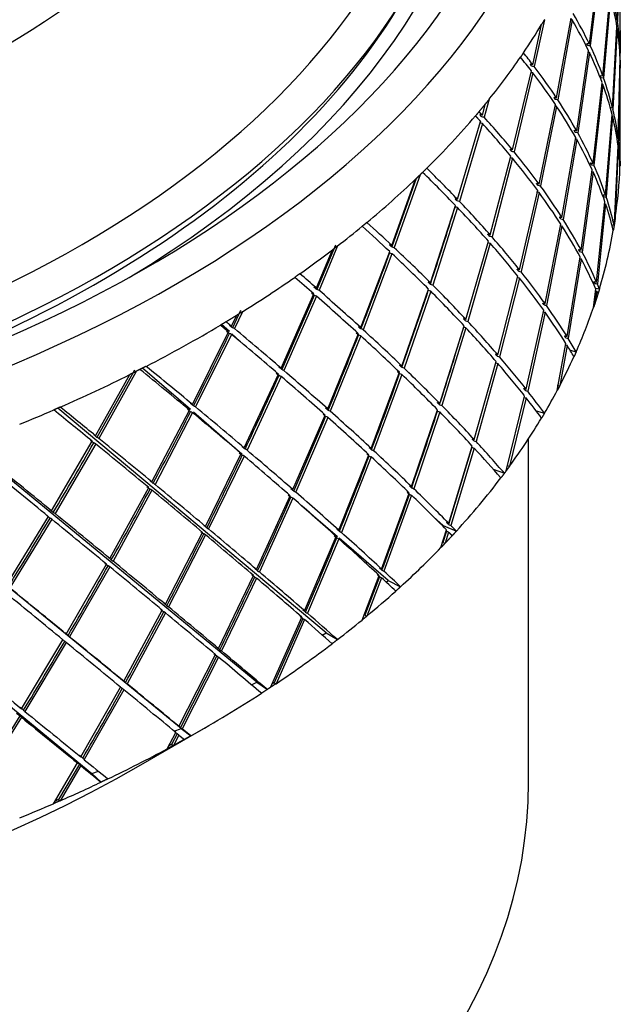
# Model space of a CAD drawing. Units: millimetres. Extents: x 0 to 594, y 0 to 421.
# Drawn here: x 448 to 459, y 253 to 273 of the extents above; entities that cross this region are included whole.
import ezdxf

# ---------------------------------------------------------------- set-up
doc = ezdxf.new("R2010")
doc.units = ezdxf.units.MM
for name, color, linetype in [('1-07-0004', 7, 'Continuous'), ('1-07-0013', 7, 'Continuous'), ('Default', 7, 'Continuous')]:
    doc.layers.add(name, color=color, linetype=linetype)

# ---------------------------------------------------------------- blocks, each defined once
blk = doc.blocks.new('SE3')
at = {"layer": '1-07-0004', "color": 7, "linetype": 'Continuous'}
for centre, major_axis, start_param, end_param in [((431.954, 277.686), (24.638, 0), 2.637986, 6.283185), ((431.954, 277.974), (24.024, 0), 2.687614, 6.283185), ((431.954, 280.799), (21.723, 0), 3.116897, 6.283185), ((431.954, 277.461), (24.515, 0), 5.11802, 5.970907)]:
    blk.add_ellipse(centre, major_axis=major_axis, ratio=0.57735, start_param=start_param, end_param=end_param, dxfattribs=at)
at = {"layer": '1-07-0013', "color": 7, "linetype": 'Continuous'}
for p, q in [((459.327, 272.521), (459.374, 274.091)), ((459.377, 274.056), (459.333, 272.486)), ((458.787, 272.058), (458.977, 273.618)), ((458.991, 273.583), (458.804, 272.022)), ((459.386, 272.484), (459.386, 273.752)), ((459.048, 271.438), (459.186, 273.003)), ((459.196, 272.968), (459.061, 271.403)), ((457.916, 272.529), (457.72, 271.621)), ((458.153, 271.013), (458.431, 272.56)), ((458.453, 272.524), (458.177, 270.976)), ((459.384, 271.914), (459.382, 272.484)), ((457.691, 271.658), (457.862, 272.439)), ((459.236, 270.825), (459.322, 272.391)), ((459.327, 272.356), (459.244, 270.79)), ((459.328, 272.356), (459.32, 272.356)), ((459.382, 272.319), (459.385, 271.88)), ((459.386, 271.763), (459.386, 272.319)), ((458.542, 270.376), (458.77, 271.932)), ((458.787, 271.896), (458.562, 270.34)), ((459.348, 270.219), (459.382, 271.782)), ((459.384, 271.748), (459.353, 270.185)), ((457.299, 270.007), (457.663, 271.536)), ((457.692, 271.499), (457.33, 269.968)), ((459.386, 270.023), (459.386, 271.595)), ((458.859, 269.749), (459.035, 271.309)), ((459.049, 271.438), (458.998, 271.442)), ((459.011, 271.407), (459.061, 271.403)), ((459.048, 271.274), (458.875, 269.713)), ((459.048, 271.274), (459.031, 271.275)), ((456.847, 270.99), (456.75, 270.639)), ((456.714, 270.678), (456.777, 270.904)), ((457.813, 269.347), (458.129, 270.888)), ((458.153, 270.851), (457.84, 269.309)), ((456.232, 269.051), (456.68, 270.558)), ((456.714, 270.678), (456.666, 270.686)), ((459.102, 269.133), (459.227, 270.694)), ((459.235, 270.658), (459.114, 269.098)), ((456.716, 270.519), (456.271, 269.011)), ((458.543, 270.376), (458.493, 270.383)), ((458.256, 268.699), (458.522, 270.249)), ((458.542, 270.212), (458.279, 268.663)), ((459.275, 268.599), (459.344, 270.086)), ((459.348, 270.051), (459.289, 268.694)), ((456.867, 268.362), (457.268, 269.884)), ((457.3, 269.846), (456.901, 268.322)), ((459.374, 269.79), (459.383, 269.79)), ((458.627, 268.066), (458.842, 269.619)), ((458.858, 269.583), (458.647, 268.03)), ((455.432, 269.453), (454.961, 268.128)), ((454.962, 268.157), (455.421, 269.442)), ((455.506, 269.524), (455.007, 268.115)), ((457.433, 267.688), (457.786, 269.221)), ((457.813, 269.184), (457.463, 267.65)), ((455.712, 267.432), (456.195, 268.931)), ((456.233, 268.89), (455.753, 267.391)), ((458.927, 267.448), (459.089, 269)), ((459.102, 268.965), (458.942, 267.413)), ((457.929, 267.031), (458.232, 268.571)), ((458.256, 268.534), (457.956, 266.994)), ((459.224, 268.554), (459.267, 268.548)), ((453.498, 267.335), (453.808, 268.071)), ((453.867, 268.165), (453.506, 267.305)), ((453.907, 268.147), (453.549, 267.29)), ((456.396, 266.725), (456.833, 268.238)), ((456.868, 268.199), (456.433, 266.685)), ((454.357, 266.568), (454.918, 268.039)), ((454.963, 267.997), (454.405, 266.525)), ((458.356, 266.392), (458.608, 267.935)), ((458.627, 267.899), (458.378, 266.356)), ((457.013, 266.038), (457.402, 267.561)), ((457.433, 267.523), (457.047, 266)), ((457.434, 267.523), (457.386, 267.534)), ((457.417, 267.661), (457.465, 267.649)), ((455.154, 265.823), (455.671, 267.311)), ((458.868, 266.958), (458.911, 267.314)), ((458.904, 267.33), (458.982, 267.315)), ((452.815, 265.781), (453.449, 267.22)), ((453.457, 267.19), (452.827, 265.753)), ((453.5, 267.175), (452.869, 265.735)), ((455.713, 267.27), (455.198, 265.781)), ((458.926, 267.279), (458.899, 267.052)), ((451.853, 266.595), (451.955, 266.805)), ((452.03, 266.895), (451.87, 266.563)), ((452.068, 266.875), (451.91, 266.547)), ((456.396, 266.725), (456.351, 266.738)), ((457.563, 265.372), (457.902, 266.902)), ((457.929, 266.864), (457.593, 265.335)), ((451.812, 266.491), (451.661, 266.627)), ((451.853, 266.595), (451.813, 266.61)), ((451.87, 266.563), (451.813, 266.61)), ((455.887, 265.1), (456.359, 266.601)), ((456.396, 266.561), (455.928, 265.059)), ((456.396, 266.561), (456.351, 266.575)), ((456.388, 266.699), (456.434, 266.685)), ((451.097, 265.08), (451.798, 266.483)), ((451.856, 266.435), (451.157, 265.031)), ((451.759, 266.498), (451.816, 266.451)), ((452.088, 266.24), (451.863, 266.444)), ((453.718, 264.992), (454.311, 266.45)), ((454.359, 266.407), (453.768, 264.947)), ((458.165, 265.351), (458.332, 266.26)), ((458.355, 266.223), (458.214, 265.442)), ((458.414, 266.127), (458.531, 266.099)), ((451.058, 264.98), (450.13, 265.782)), ((452.827, 265.753), (452.774, 265.799)), ((455.155, 265.823), (455.111, 265.838)), ((456.556, 264.401), (456.979, 265.911)), ((457.013, 265.872), (456.592, 264.361)), ((449.219, 264.474), (449.883, 265.657)), ((449.974, 265.742), (449.247, 264.442)), ((450.008, 265.72), (449.283, 264.422)), ((452.099, 264.241), (452.763, 265.666)), ((452.817, 265.62), (452.155, 264.194)), ((452.721, 265.683), (452.775, 265.637)), ((454.561, 264.227), (455.111, 265.702)), ((455.155, 265.66), (454.607, 264.184)), ((458.165, 265.451), (458.214, 265.442)), ((457.176, 263.795), (457.533, 265.242)), ((457.562, 265.204), (457.241, 263.883)), ((453.685, 260.654), (448.487, 265.006)), ((451.118, 265.05), (451.059, 265.099)), ((453.726, 264.965), (453.677, 265.009)), ((450.311, 263.581), (451.04, 264.969)), ((451.1, 264.92), (450.372, 263.53)), ((451.001, 264.987), (451.06, 264.938)), ((452.062, 264.111), (451.116, 264.929)), ((453.044, 263.429), (453.668, 264.874)), ((453.719, 264.829), (453.097, 263.384)), ((453.627, 264.891), (453.677, 264.846)), ((455.342, 263.488), (455.847, 264.976)), ((455.887, 264.935), (455.385, 263.447)), ((457.754, 264.955), (457.916, 264.907)), ((449.247, 264.442), (449.184, 264.494)), ((452.344, 259.699), (446.743, 264.305)), ((448.369, 263.019), (449.157, 264.366)), ((449.222, 264.314), (448.435, 262.965)), ((449.122, 264.386), (449.186, 264.334)), ((452.116, 264.213), (452.06, 264.26)), ((454.566, 264.201), (454.52, 264.244)), ((456.512, 264.249), (456.058, 262.756)), ((456.061, 262.777), (456.518, 264.273)), ((457.608, 257.768), (457.608, 264.414)), ((451.351, 262.717), (452.044, 264.126)), ((452.1, 264.079), (451.41, 262.668)), ((452.005, 264.145), (452.061, 264.098)), ((452.162, 264.026), (452.095, 264.083)), ((453.932, 262.646), (454.514, 264.105)), ((454.561, 264.062), (453.982, 262.602)), ((454.473, 264.122), (454.52, 264.079)), ((456.555, 264.233), (456.101, 262.737)), ((457.194, 263.894), (457.241, 263.883)), ((450.879, 258.807), (444.909, 263.684)), ((456.925, 263.823), (457.141, 263.747)), ((450.215, 263.49), (450.276, 263.439)), ((450.336, 263.551), (450.275, 263.602)), ((455.344, 263.464), (455.301, 263.506)), ((449.495, 262.098), (450.251, 263.469)), ((450.312, 263.418), (449.559, 262.046)), ((452.338, 261.883), (452.992, 263.311)), ((452.953, 263.329), (453.006, 263.284)), ((453.058, 263.403), (453.006, 263.448)), ((453.059, 263.403), (453.099, 263.383)), ((454.762, 261.892), (455.298, 263.363)), ((455.341, 263.321), (454.808, 261.85)), ((455.257, 263.38), (455.3, 263.339)), ((442.849, 263.109), (449.15, 257.933)), ((453.044, 263.265), (452.394, 261.836)), ((453.045, 263.264), (453.006, 263.284)), ((453.91, 262.515), (453.212, 263.118)), ((447.492, 261.581), (448.305, 262.911)), ((448.271, 262.933), (448.337, 262.879)), ((448.401, 262.988), (448.336, 263.041)), ((448.371, 262.857), (447.561, 261.525)), ((451.373, 262.689), (451.315, 262.737)), ((451.352, 262.716), (451.316, 262.737)), ((455.955, 262.732), (455.769, 262.902)), ((455.945, 262.724), (455.955, 262.732)), ((455.955, 262.732), (456.21, 262.626)), ((456.058, 262.756), (456.101, 262.737)), ((450.573, 261.209), (451.293, 262.601)), ((451.352, 262.552), (450.634, 261.159)), ((451.258, 262.622), (451.315, 262.573)), ((451.352, 262.552), (451.316, 262.573)), ((451.374, 262.689), (451.41, 262.668)), ((453.844, 262.542), (453.893, 262.498)), ((453.943, 262.621), (453.894, 262.665)), ((455.91, 262.307), (456.02, 262.648)), ((456.017, 262.627), (455.946, 262.404)), ((456.06, 262.608), (455.99, 262.39)), ((456.06, 262.608), (456.017, 262.627)), ((453.271, 261.081), (453.882, 262.524)), ((453.932, 262.479), (453.323, 261.036)), ((454.891, 261.668), (453.94, 262.489)), ((455.946, 262.404), (455.99, 262.39)), ((448.652, 260.633), (449.433, 261.986)), ((449.4, 262.008), (449.463, 261.956)), ((449.525, 262.068), (449.462, 262.12)), ((449.496, 262.097), (449.463, 262.12)), ((449.496, 261.934), (449.463, 261.956)), ((449.525, 262.068), (449.559, 262.046)), ((449.496, 261.934), (448.718, 260.579)), ((451.602, 260.355), (452.282, 261.764)), ((452.247, 261.784), (452.302, 261.738)), ((452.358, 261.857), (452.303, 261.903)), ((454.382, 260.903), (454.714, 261.766)), ((454.675, 261.786), (454.721, 261.744)), ((454.768, 261.87), (454.722, 261.912)), ((452.338, 261.717), (451.659, 260.306)), ((454.721, 261.744), (454.435, 260.998)), ((454.761, 261.724), (454.477, 260.981)), ((454.85, 261.64), (454.891, 261.668)), ((454.891, 261.668), (455.13, 261.55)), ((450.601, 261.181), (450.541, 261.231)), ((449.767, 259.721), (450.512, 261.094)), ((450.573, 261.043), (449.83, 259.669)), ((450.48, 261.116), (450.54, 261.066)), ((450.574, 261.043), (450.541, 261.066)), ((450.601, 261.181), (450.635, 261.159)), ((453.287, 261.058), (453.235, 261.103)), ((452.608, 259.6), (453.218, 260.959)), ((453.233, 260.935), (452.678, 259.691)), ((453.27, 260.913), (452.717, 259.672)), ((453.181, 260.98), (453.233, 260.935)), ((454.435, 260.998), (454.477, 260.981)), ((448.656, 260.631), (448.623, 260.656)), ((448.688, 260.603), (448.623, 260.656)), ((453.613, 260.613), (453.685, 260.654)), ((453.685, 260.654), (453.907, 260.526)), ((447.784, 259.188), (448.587, 260.521)), ((448.652, 260.468), (447.852, 259.134)), ((448.558, 260.545), (448.623, 260.492)), ((448.655, 260.466), (448.623, 260.491)), ((448.688, 260.603), (448.722, 260.577)), ((451.51, 260.258), (451.567, 260.21)), ((451.626, 260.329), (451.569, 260.377)), ((450.836, 258.846), (451.543, 260.235)), ((451.567, 260.21), (450.864, 258.823)), ((451.6, 260.187), (450.896, 258.797)), ((449.801, 259.694), (449.738, 259.745)), ((449.769, 259.72), (449.738, 259.745)), ((449.801, 259.693), (449.831, 259.669)), ((452.242, 259.648), (452.344, 259.699)), ((452.344, 259.699), (452.549, 259.561)), ((452.678, 259.691), (452.717, 259.672)), ((448.936, 258.254), (449.703, 259.605)), ((449.766, 259.554), (449.001, 258.201)), ((449.674, 259.629), (449.737, 259.578)), ((449.767, 259.553), (449.737, 259.578)), ((447.69, 259.102), (447.757, 259.047)), ((447.825, 259.159), (447.758, 259.213)), ((447.825, 259.159), (447.853, 259.133)), ((447.783, 259.022), (446.962, 257.71)), ((447.784, 259.022), (447.757, 259.047)), ((450.094, 258.098), (451.351, 258.824)), ((450.608, 258.41), (450.774, 258.727)), ((450.742, 258.752), (450.802, 258.703)), ((450.745, 258.751), (450.879, 258.807)), ((450.864, 258.823), (450.804, 258.872)), ((450.837, 258.846), (450.804, 258.872)), ((450.864, 258.823), (450.897, 258.797)), ((450.879, 258.807), (451.064, 258.66)), ((451.064, 258.66), (450.896, 258.797)), ((450.802, 258.703), (450.694, 258.497)), ((450.834, 258.677), (450.729, 258.475)), ((450.834, 258.677), (450.802, 258.703)), ((450.834, 258.677), (450.94, 258.591)), ((450.694, 258.497), (450.729, 258.475)), ((448.841, 258.164), (448.906, 258.112)), ((448.841, 258.164), (448.869, 258.138)), ((448.973, 258.228), (448.908, 258.28)), ((448.973, 258.228), (449.001, 258.201)), ((448.403, 257.348), (448.868, 258.138)), ((448.906, 258.112), (448.505, 257.429)), ((448.934, 258.085), (448.535, 257.406)), ((448.934, 258.085), (448.906, 258.112)), ((449.15, 257.933), (449.277, 257.978)), ((449.15, 257.933), (449.328, 257.766)), ((448.505, 257.429), (448.535, 257.406))]:
    blk.add_line(p, q, dxfattribs=at)
for centre, radius, start, end in [((458.364, 271.719), 0.809, 83.7581, 85.6587), ((458.676, 271.078), 0.987, 83.5306, 86.4542), ((458.658, 270.693), 1.338, 83.7328, 85.893), ((458.69, 271.091), 0.811, 83.118, 84.6579), ((457.491, 270.185), 1.487, 82.277, 84.1755), ((457.542, 270.466), 1.044, 81.7709, 83.7582), ((457.462, 269.704), 1.934, 82.3717, 83.8334), ((458.006, 270.098), 0.927, 80.8773, 83.9521), ((458.057, 270.282), 0.705, 80.2182, 84.2727), ((458.034, 270.153), 0.709, 80.3252, 82.8077), ((459.286, 271.632), 0.809, 262.897, 266.4724), ((456.324, 268.191), 2.485, 80.1482, 81.2575), ((456.404, 268.769), 1.777, 79.9191, 81.3853), ((458.095, 267.192), 3.182, 81.5553, 82.4559), ((458.207, 267.983), 2.254, 81.4396, 82.1176), ((457.117, 269.139), 0.886, 78.2204, 81.3799), ((457.09, 268.792), 1.201, 78.4741, 80.813), ((450.24, 270.023), 9.146, 358.5392, 0), ((457.148, 269.15), 0.712, 77.7646, 80.9353), ((458.969, 270.72), 0.978, 260.6205, 263.5461), ((459.21, 272.246), 2.555, 261.3395, 262.4615), ((459.025, 270.941), 1.368, 262.109, 263.0061), ((457.308, 266.751), 2.645, 78.8987, 80.0485), ((457.546, 267.876), 1.463, 78.2868, 80.3217), ((456.012, 268.199), 0.88, 75.5703, 78.6774), ((455.961, 267.78), 1.27, 75.9016, 78.0631), ((457.489, 267.578), 1.638, 78.4361, 80.2873), ((459.185, 269.866), 0.738, 259.6778, 263.5837), ((459.224, 270.007), 0.916, 259.9064, 263.0583), ((385.254, 290.765), 74.225, 341.65574, 342.86911), ((456.043, 268.174), 0.742, 75.158, 78.8558), ((458.518, 270.217), 1.54, 258.4023, 260.3714), ((459.155, 273.379), 4.797, 258.8995, 259.55), ((458.726, 271.135), 2.643, 259.1025, 259.7741), ((456.517, 266.989), 1.416, 75.7176, 77.6648), ((456.494, 266.727), 1.647, 75.6788, 77.3603), ((454.646, 267.117), 1.086, 73.1409, 75.5803), ((454.58, 266.691), 1.486, 73.3349, 75.1253), ((456.607, 267.211), 1.021, 75.2195, 77.927), ((458.74, 268.776), 0.718, 257.1, 261.0509), ((381.702, 294.918), 78.004, 338.6663, 339.82029), ((454.71, 267.188), 0.847, 72.6737, 75.8137), ((458.923, 269.57), 1.565, 258.0103, 259.828), ((458.776, 268.79), 0.904, 258.914, 260.5041), ((457.945, 269.937), 2.307, 255.9791, 257.1908), ((452.974, 265.844), 1.581, 70.6492, 72.2603), ((452.871, 265.352), 2.053, 70.7266, 71.9724), ((455.394, 266.423), 1.058, 72.5254, 75.0687), ((455.327, 266.025), 1.431, 72.6953, 74.5844), ((459.313, 269.409), 1.999, 257.4011, 258.8436), ((459.579, 270.539), 3.19, 257.5675, 258.4729), ((453.12, 266.122), 1.12, 70.2108, 72.4954), ((386.218, 290.383), 73.19, 340.37074, 341.60174), ((455.444, 266.436), 0.876, 72.1444, 75.227), ((458.061, 267.674), 0.657, 254.2647, 258.4985), ((458.341, 268.665), 1.715, 255.4113, 257.0377), ((458.134, 267.805), 0.963, 255.6455, 257.6951), ((450.858, 263.966), 2.787, 67.8363, 68.7094), ((453.995, 265.602), 1.033, 69.5043, 72.033), ((454.119, 265.783), 0.796, 68.9785, 72.2786), ((388.875, 286.739), 70.425, 342.08432, 343.36218), ((373.013, 304.851), 87.661, 332.99717, 334.02004), ((451.096, 264.589), 1.996, 67.6556, 68.8761), ((382.899, 294.398), 76.7, 337.43425, 338.60834), ((454.073, 265.663), 0.797, 69.02, 72.3107), ((458.623, 267.534), 1.172, 254.4429, 256.8561), ((458.733, 267.829), 1.516, 254.6033, 256.474), ((458.756, 267.875), 1.699, 255.3893, 256.3658), ((457.236, 266.871), 0.861, 251.9541, 255.1042), ((457.364, 267.142), 1.186, 252.2238, 254.5215), ((452.393, 264.819), 1.051, 66.3685, 68.7648), ((453.984, 262.433), 3.562, 70.0611, 70.8038), ((457.302, 266.922), 1.089, 252.37, 254.6596), ((378.999, 298.924), 80.937, 334.60487, 335.71584), ((452.469, 264.843), 0.851, 65.9871, 68.9606), ((452.303, 264.434), 1.419, 66.5543, 68.3396), ((386.473, 290.213), 72.892, 339.0934, 340.32843), ((454.287, 263.28), 2.532, 69.9597, 71.0129), ((457.768, 266.123), 0.778, 251.2225, 254.7701), ((457.893, 266.359), 1.201, 252.1983, 254.0213), ((458.156, 267.244), 1.991, 252.1834, 253.574), ((450.573, 264.048), 1.158, 63.0971, 65.178), ((450.409, 263.546), 1.662, 63.3122, 64.7717), ((452.479, 262.08), 3.165, 66.8828, 67.7522), ((456.228, 266.13), 1.084, 249.2805, 251.712), ((456.881, 267.794), 2.896, 249.8889, 250.8044), ((374.492, 304.066), 85.987, 331.88982, 332.93266), ((450.65, 264.046), 0.982, 62.8251, 65.2933), ((383.516, 294.064), 76.002, 336.20759, 337.39151), ((452.935, 263.016), 1.974, 66.5362, 67.9292), ((453.061, 263.32), 1.774, 66.4275, 67.9514), ((388.021, 286.947), 71.301, 340.77101, 342.03056), ((456.38, 266.384), 1.531, 249.5298, 251.2586), ((448.356, 262.996), 1.711, 59.7471, 61.0843), ((448.102, 262.391), 2.349, 59.8502, 60.8311), ((369.39, 309.912), 91.895, 329.29419, 330.26572), ((448.535, 263.151), 1.35, 59.4967, 61.2026), ((451.245, 262.551), 1.894, 63.1969, 64.4923), ((455.251, 265.925), 1.833, 246.5029, 248.0024), ((456.882, 265.201), 1.022, 248.7122, 251.3426), ((456.819, 265.197), 0.838, 248.5293, 251.7245), ((456.93, 265.357), 1.052, 248.7288, 251.2865), ((380.003, 298.374), 79.795, 333.43498, 334.56078), ((451.472, 262.854), 1.377, 62.8698, 64.6616), ((451.158, 262.224), 2.208, 63.1701, 64.29), ((385.9, 290.356), 73.479, 337.82388, 339.04663), ((455.773, 266.995), 3.174, 246.7332, 247.6064), ((456.855, 269.562), 5.829, 246.8875, 247.3742), ((449.434, 262.097), 1.724, 59.4175, 60.7836), ((449.19, 261.525), 2.328, 59.5057, 60.526), ((455.66, 264.292), 0.864, 245.5219, 248.5155), ((375.882, 303.257), 84.379, 330.78192, 331.84331), ((449.578, 262.188), 1.433, 59.214, 60.8672), ((454.375, 266.178), 3.054, 243.365, 244.1814), ((386.86, 287.314), 72.519, 339.45969, 340.6941), ((455.751, 264.339), 1.097, 245.7454, 248.1135), ((456.122, 265.23), 1.93, 246.228, 247.5763), ((383.296, 294.079), 76.209, 334.98778, 336.16608), ((446.942, 260.938), 2.523, 55.5839, 56.4746), ((447.312, 261.338), 1.977, 55.4061, 56.5535), ((371.166, 308.8), 89.801, 328.25277, 329.2453), ((447.263, 261.251), 1.951, 55.4129, 56.5733), ((457.08, 265.157), 2.588, 245.8027, 246.8376), ((380.181, 298.199), 79.557, 332.27021, 333.39687), ((454.301, 263.436), 0.871, 242.2118, 245.0703), ((455.012, 264.719), 2.354, 243.0057, 244.0707), ((384.809, 290.75), 74.638, 336.55783, 337.75778), ((454.49, 263.649), 1.297, 242.5997, 244.5298), ((376.534, 302.806), 83.59, 329.67663, 330.74529), ((453.017, 263.097), 1.391, 239.1005, 240.819), ((453.352, 263.527), 1.943, 239.2564, 240.496), ((455.493, 263.386), 1.663, 242.3882, 243.9357), ((455.77, 263.793), 2.168, 242.4961, 243.6883), ((382.399, 294.435), 77.173, 333.77201, 334.93181), ((453.207, 263.257), 1.768, 239.2212, 240.58), ((455.84, 263.9), 2.429, 242.5578, 243.6218), ((452.02, 263.382), 2.61, 235.4991, 236.3752), ((379.58, 298.443), 80.202, 331.10908, 332.22278), ((453.918, 262.228), 1.316, 238.7404, 240.6105), ((455.059, 264.038), 3.467, 239.258, 239.972), ((454.289, 262.692), 2.049, 239.0088, 240.2157), ((376.332, 302.843), 83.783, 328.57401, 329.6361), ((452.781, 262.124), 2.126, 235.2544, 236.3576), ((453.16, 262.547), 2.697, 235.3277, 236.2039), ((453.041, 262.339), 2.589, 235.3149, 236.226), ((378.694, 298.891), 81.195, 329.94616, 331.04102), ((375.617, 303.226), 84.593, 327.47002, 328.5165)]:
    blk.add_arc(centre, radius, start, end, dxfattribs=at)
for centre, major_axis, ratio, start_param, end_param in [((431.954, 278.292), (26.638, 0), 0.57735, 2.506382, 6.283185), ((431.954, 278.292), (25.845, 0), 0.57735, 2.552046, 6.283185), ((431.954, 277.483), (24.854, 0), 0.57735, 5.517532, 6.283185), ((431.954, 273.915), (27.41, -2.607), 0.416665, 0.105089, 0.154356), ((431.954, 273.752), (27.41, -2.617), 0.418484, 0.108412, 0.157634), ((431.954, 273.915), (27.356, -5.118), 0.398867, 0.283869, 0.333207), ((431.954, 273.752), (27.355, -5.137), 0.400585, 0.287399, 0.336697), ((431.954, 273.915), (27.41, -2.607), 0.416665, 0.052791, 0.102077), ((431.954, 277.644), (27.432, 0), 0.57735, -0.371942, -0.334916), ((431.954, 273.752), (27.41, -2.617), 0.418484, 0.056166, 0.105403), ((431.954, 273.915), (27.291, -7.469), 0.371484, 0.454702, 0.47326), ((431.954, 273.752), (27.355, -5.137), 0.400585, 0.235159, 0.284387), ((431.954, 273.915), (27.356, -5.118), 0.398867, 0.231582, 0.280854), ((431.954, 273.915), (27.41, -2.607), 0.416665, 0.032331, 0.049775), ((431.954, 277.644), (27.432, 0), 0.57735, -0.433601, -0.377711), ((431.954, 273.752), (27.289, -7.494), 0.373062, 0.458362, 0.479798), ((431.954, 273.752), (27.41, -2.617), 0.418484, 0.039929, 0.053153), ((431.954, 273.752), (27.289, -7.494), 0.373062, 0.406016, 0.455342), ((431.954, 273.915), (27.291, -7.469), 0.371484, 0.402314, 0.451679), ((431.954, 273.915), (27.356, -5.118), 0.398867, 0.179295, 0.228569), ((431.954, 273.752), (27.355, -5.137), 0.400585, 0.182922, 0.232149), ((431.954, 273.915), (27.291, -7.469), 0.371484, 0.350016, 0.399298), ((431.954, 273.752), (27.289, -7.494), 0.373062, 0.353763, 0.403003), ((431.954, 273.915), (27.356, -5.118), 0.398867, 0.126936, 0.17628), ((431.954, 277.644), (27.432, 0), 0.57735, -0.529022, -0.456251), ((431.954, 273.915), (27.239, -9.633), 0.337061, 0.511264, 0.560661), ((431.954, 273.752), (27.355, -5.137), 0.400585, 0.130618, 0.179911), ((431.954, 273.752), (27.236, -9.663), 0.338485, 0.515055, 0.564413), ((431.954, 273.752), (27.289, -7.494), 0.373062, 0.301532, 0.350753), ((431.954, 273.915), (27.291, -7.469), 0.371484, 0.297736, 0.347003), ((431.954, 273.915), (27.356, -5.118), 0.398867, 0.089215, 0.123915), ((431.954, 273.915), (27.239, -9.633), 0.337061, 0.45895, 0.508247), ((431.954, 273.752), (27.355, -5.137), 0.400585, 0.09609, 0.127601), ((431.954, 273.752), (27.236, -9.663), 0.338485, 0.462785, 0.51204), ((431.954, 273.915), (27.213, -11.616), 0.298027, 0.610794, 0.655561), ((431.954, 273.752), (27.289, -7.494), 0.373062, 0.249252, 0.298522), ((431.954, 273.915), (27.291, -7.469), 0.371484, 0.245402, 0.294722), ((431.954, 270.023), (27.432, 0), 0.57735, 6.199223, 6.262174), ((431.954, 277.644), (27.432, 0), 0.57735, -0.607561, -0.544356), ((431.954, 273.752), (27.21, -11.649), 0.299299, 0.614608, 0.662233), ((431.954, 273.915), (27.239, -9.633), 0.337061, 0.406672, 0.455937), ((431.954, 273.915), (27.213, -11.616), 0.298027, 0.55846, 0.607775), ((431.954, 273.752), (27.236, -9.663), 0.338485, 0.410556, 0.459775), ((431.954, 273.915), (27.291, -7.469), 0.371484, 0.19458, 0.242382), ((431.954, 273.752), (27.21, -11.649), 0.299299, 0.562317, 0.611591), ((431.954, 273.752), (27.289, -7.494), 0.373062, 0.201638, 0.246236), ((431.954, 273.915), (27.239, -9.633), 0.337061, 0.354359, 0.403659), ((431.954, 277.644), (27.432, 0), 0.57735, -0.643041, -0.613331), ((431.954, 273.752), (27.212, -13.474), 0.257493, 0.70561, 0.740145), ((431.954, 273.915), (27.215, -13.439), 0.256358, 0.701818, 0.733485), ((431.954, 273.752), (27.236, -9.663), 0.338485, 0.358295, 0.407546), ((431.954, 270.023), (27.432, 0), 0.57735, 6.111383, 6.183634), ((431.954, 273.915), (27.213, -11.616), 0.298027, 0.50618, 0.555446), ((431.954, 277.644), (27.432, 0), 0.57735, -0.686101, -0.649076), ((431.954, 273.915), (27.215, -13.439), 0.256358, 0.649459, 0.698797), ((431.954, 273.752), (27.21, -11.649), 0.299299, 0.510084, 0.559306), ((431.954, 273.752), (27.212, -13.474), 0.257493, 0.653293, 0.702592), ((431.954, 273.752), (27.236, -9.663), 0.338485, 0.30593, 0.35528), ((431.954, 273.915), (27.239, -9.633), 0.337061, 0.301937, 0.351341), ((431.954, 277.644), (27.432, 0), 0.57735, -0.747761, -0.691871), ((431.954, 273.752), (27.238, -15.163), 0.214525, 0.78929, 0.810726), ((431.954, 273.915), (27.241, -15.126), 0.21351, 0.785547, 0.804105), ((431.954, 273.752), (27.21, -11.649), 0.299299, 0.457838, 0.507074), ((431.954, 273.915), (27.213, -11.616), 0.298027, 0.453882, 0.503167), ((431.954, 273.915), (27.215, -13.439), 0.256358, 0.597172, 0.646445), ((431.954, 273.752), (27.238, -15.163), 0.214525, 0.736944, 0.78627), ((431.954, 273.915), (27.241, -15.126), 0.21351, 0.733159, 0.782525), ((431.954, 273.752), (27.212, -13.474), 0.257493, 0.601053, 0.650282), ((431.954, 273.915), (27.213, -11.616), 0.298027, 0.401494, 0.450866), ((431.954, 270.023), (27.432, 0), 0.57735, -0.250342, -0.194717), ((431.954, 273.752), (27.21, -11.649), 0.299299, 0.405505, 0.454825), ((431.954, 277.644), (27.432, 0), 0.57735, -0.843181, -0.770411), ((431.954, 273.915), (27.284, -16.7), 0.170485, 0.810759, 0.860155), ((431.954, 273.752), (27.212, -13.474), 0.257493, 0.548816, 0.598043), ((431.954, 273.915), (27.215, -13.439), 0.256358, 0.544885, 0.59416), ((431.954, 273.752), (27.282, -16.738), 0.171398, 0.814477, 0.863835), ((431.954, 273.752), (27.238, -15.163), 0.214525, 0.684691, 0.73393), ((431.954, 273.915), (27.241, -15.126), 0.21351, 0.680861, 0.730144), ((431.954, 273.915), (27.213, -11.616), 0.298027, 0.376881, 0.39847), ((431.954, 273.752), (27.21, -11.649), 0.299299, 0.384072, 0.402486), ((431.954, 273.915), (27.215, -13.439), 0.256358, 0.492527, 0.541871), ((431.954, 270.023), (27.432, 0), 0.57735, -0.293402, -0.256631), ((431.954, 273.915), (27.333, -18.181), 0.127935, 0.883308, 0.928076), ((431.954, 273.915), (27.241, -15.126), 0.21351, 0.628581, 0.677849), ((431.954, 273.752), (27.212, -13.474), 0.257493, 0.496513, 0.545805), ((431.954, 277.644), (27.432, 0), 0.57735, -0.921721, -0.858515), ((431.954, 273.752), (27.331, -18.22), 0.128763, 0.886953, 0.934578), ((431.954, 273.752), (27.282, -16.738), 0.171398, 0.762208, 0.811462), ((431.954, 273.915), (27.284, -16.7), 0.170485, 0.758445, 0.807742), ((431.954, 273.752), (27.238, -15.163), 0.214525, 0.63246, 0.681681), ((431.954, 273.752), (27.212, -13.474), 0.257493, 0.461984, 0.493495), ((431.954, 273.915), (27.215, -13.439), 0.256358, 0.454805, 0.489506), ((431.954, 270.023), (27.432, 0), 0.57735, -0.328881, -0.299437), ((431.954, 273.915), (27.38, -19.584), 0.086265, 0.951678, 0.983345), ((431.954, 273.915), (27.333, -18.181), 0.127935, 0.830974, 0.880289), ((431.954, 273.915), (27.241, -15.126), 0.21351, 0.576247, 0.625567), ((431.954, 277.644), (27.432, 0), 0.57735, -0.9572, -0.92749), ((431.954, 273.752), (27.379, -19.624), 0.087021, 0.955247, 0.989782), ((431.954, 273.752), (27.331, -18.22), 0.128763, 0.834663, 0.883937), ((431.954, 273.752), (27.282, -16.738), 0.171398, 0.709978, 0.759197), ((431.954, 273.915), (27.284, -16.7), 0.170485, 0.706167, 0.755432), ((431.954, 273.752), (27.238, -15.163), 0.214525, 0.58018, 0.629449), ((431.954, 270.023), (27.432, 0), 0.57735, -0.398122, -0.33517), ((431.954, 273.752), (27.379, -19.624), 0.087021, 0.90293, 0.952228), ((431.954, 273.915), (27.38, -19.584), 0.086265, 0.899319, 0.948657), ((431.954, 273.915), (27.241, -15.126), 0.21351, 0.525425, 0.573228), ((431.954, 273.752), (27.331, -18.22), 0.128763, 0.78243, 0.831652), ((431.954, 273.915), (27.333, -18.181), 0.127935, 0.778694, 0.82796), ((431.954, 273.752), (27.282, -16.738), 0.171398, 0.657717, 0.706968), ((431.954, 273.915), (27.284, -16.7), 0.170485, 0.653853, 0.703154), ((431.954, 273.752), (27.238, -15.163), 0.214525, 0.532565, 0.577164), ((431.954, 273.915), (27.415, -20.92), 0.045706, 0.964178, 1.013544), ((431.954, 273.752), (27.415, -20.961), 0.046404, 0.967712, 1.017038), ((431.954, 273.915), (27.38, -19.584), 0.086265, 0.847032, 0.896305), ((431.954, 270.023), (27.432, 0), 0.57735, -0.485961, -0.41371), ((431.954, 273.752), (27.379, -19.624), 0.087021, 0.85069, 0.899918), ((431.954, 273.915), (27.333, -18.181), 0.127935, 0.726396, 0.775681), ((431.954, 273.752), (27.282, -16.738), 0.171398, 0.605352, 0.654703), ((431.954, 273.915), (27.284, -16.7), 0.170485, 0.601431, 0.650836), ((431.954, 273.752), (27.331, -18.22), 0.128763, 0.730183, 0.77942), ((431.954, 273.915), (27.415, -20.92), 0.045706, 0.91188, 0.961163), ((431.954, 273.752), (27.415, -20.961), 0.046404, 0.915459, 0.964699), ((431.954, 273.752), (27.379, -19.624), 0.087021, 0.798453, 0.84768), ((431.954, 273.915), (27.38, -19.584), 0.086265, 0.794745, 0.84402), ((431.954, 273.915), (27.333, -18.181), 0.127935, 0.674008, 0.72338), ((431.954, 273.752), (27.331, -18.22), 0.128763, 0.677851, 0.72717), ((431.954, 270.023), (27.432, 0), 0.57735, -0.564501, -0.508877), ((431.954, 273.915), (27.415, -20.92), 0.045706, 0.8596, 0.908868), ((431.954, 273.752), (27.415, -20.961), 0.046404, 0.863229, 0.91245), ((431.954, 273.915), (27.38, -19.584), 0.086265, 0.742387, 0.791731), ((431.954, 273.915), (27.333, -18.181), 0.127935, 0.649396, 0.670985), ((431.954, 273.752), (27.379, -19.624), 0.087021, 0.746149, 0.795442), ((431.954, 273.752), (27.331, -18.22), 0.128763, 0.656418, 0.674831), ((431.954, 273.752), (27.432, -22.24), 0.007029, 0.925062, 0.974281), ((431.954, 273.915), (27.432, -22.199), 0.00638, 0.921511, 0.970776), ((431.954, 270.023), (27.432, 0), 0.57735, -0.607561, -0.57079), ((431.954, 273.752), (27.415, -20.961), 0.046404, 0.810948, 0.860218), ((431.954, 273.915), (27.415, -20.92), 0.045706, 0.807266, 0.856586), ((431.954, 273.915), (27.38, -19.584), 0.086265, 0.704665, 0.739366), ((431.954, 273.752), (27.379, -19.624), 0.087021, 0.711621, 0.743132), ((431.954, 270.023), (27.432, 0), 0.57735, -0.643041, -0.613596), ((431.954, 273.752), (27.432, -22.24), 0.007029, 0.872801, 0.922052), ((431.954, 273.915), (27.432, -22.199), 0.00638, 0.869198, 0.918498), ((431.954, 270.023), (27.432, 0), 0.57735, -0.712281, -0.64933), ((431.954, 273.915), (27.415, -20.92), 0.045706, 0.756444, 0.804247), ((431.954, 273.915), (27.422, -23.427), 0.03167, -0.977897, -0.928612), ((431.954, 273.752), (27.415, -20.961), 0.046404, 0.763334, 0.807933), ((431.954, 273.915), (27.432, -22.199), 0.00638, 0.816776, 0.86618), ((431.954, 273.752), (27.432, -22.24), 0.007029, 0.820436, 0.869786), ((431.954, 270.023), (27.432, 0), 0.57735, -0.80012, -0.727869), ((431.954, 273.915), (27.422, -23.427), 0.03167, -0.925596, -0.876224), ((431.954, 273.752), (27.422, -23.469), 0.031061, -0.929125, -0.879806), ((431.954, 270.023), (27.432, 0), 0.57735, -0.87866, -0.823036), ((431.954, 273.915), (27.422, -23.427), 0.03167, -0.8732, -0.851611), ((431.954, 268.571), (25.654, 0), 0.57735, 3.926991, 5.497787), ((431.954, 273.752), (27.422, -23.469), 0.031061, -0.876786, -0.858372), ((431.954, 257.768), (25.654, 0), 0.57735, 3.141593, 6.283185), ((431.954, 270.023), (27.432, 0), 0.57735, -0.921721, -0.884949), ((431.954, 270.023), (27.432, 0), 0.57735, -0.9572, -0.927756)]:
    blk.add_ellipse(centre, major_axis=major_axis, ratio=ratio, start_param=start_param, end_param=end_param, dxfattribs=at)
for points in [[(457.916, 272.529), (457.889, 272.484), (457.862, 272.439)], [(458.754, 272.027), (458.745, 272.045), (458.737, 272.063)], [(457.51, 271.888), (457.482, 271.846), (457.452, 271.803)], [(457.67, 271.627), (457.656, 271.646), (457.642, 271.664)], [(459.011, 271.407), (459.005, 271.425), (458.998, 271.442)], [(456.847, 270.99), (456.813, 270.947), (456.777, 270.904)], [(458.127, 270.983), (458.115, 271.001), (458.103, 271.02)], [(456.649, 270.749), (456.615, 270.707), (456.58, 270.666)], [(456.777, 270.904), (456.714, 270.826), (456.649, 270.749)], [(456.714, 270.678), (456.682, 270.713), (456.649, 270.749)], [(456.58, 270.666), (456.63, 270.612), (456.68, 270.558)], [(456.702, 270.647), (456.684, 270.667), (456.666, 270.686)], [(458.513, 270.347), (458.503, 270.365), (458.493, 270.383)], [(457.282, 269.977), (457.266, 269.996), (457.25, 270.016)], [(459.383, 269.79), (459.382, 269.74), (459.38, 269.69)], [(455.636, 269.651), (455.596, 269.612), (455.556, 269.572)], [(458.825, 269.72), (458.817, 269.738), (458.809, 269.756)], [(455.506, 269.524), (455.464, 269.483), (455.421, 269.442)], [(455.556, 269.572), (455.531, 269.548), (455.506, 269.524)], [(457.792, 269.318), (457.778, 269.337), (457.764, 269.356)], [(456.223, 269.022), (456.204, 269.042), (456.185, 269.062)], [(459.064, 269.105), (459.058, 269.123), (459.052, 269.14)], [(458.231, 268.672), (458.22, 268.69), (458.208, 268.708)], [(459.289, 268.694), (459.282, 268.647), (459.275, 268.599)], [(454.477, 268.603), (454.432, 268.565), (454.386, 268.528)], [(459.267, 268.548), (459.259, 268.498), (459.25, 268.449)], [(459.275, 268.599), (459.271, 268.574), (459.267, 268.548)], [(456.854, 268.334), (456.837, 268.353), (456.82, 268.373)], [(453.907, 268.147), (453.858, 268.109), (453.808, 268.071)], [(454.961, 268.128), (454.939, 268.149), (454.916, 268.17)], [(458.598, 268.04), (458.589, 268.058), (458.579, 268.075)], [(457.416, 267.661), (457.401, 267.68), (457.386, 267.699)], [(453.179, 267.611), (453.129, 267.575), (453.078, 267.54)], [(453.506, 267.305), (453.481, 267.327), (453.455, 267.349)], [(455.707, 267.404), (455.687, 267.425), (455.666, 267.445)], [(458.892, 267.424), (458.885, 267.441), (458.877, 267.458)], [(458.982, 267.315), (458.962, 267.364), (458.942, 267.413)], [(458.982, 267.315), (458.967, 267.266), (458.952, 267.217)], [(453.406, 267.234), (453.431, 267.212), (453.457, 267.19)], [(458.952, 267.217), (458.926, 267.134), (458.899, 267.052)], [(458.926, 267.279), (458.939, 267.248), (458.952, 267.217)], [(457.909, 267.005), (457.896, 267.024), (457.883, 267.042)], [(458.899, 267.052), (458.884, 267.005), (458.868, 266.958)], [(451.955, 266.805), (451.853, 266.742), (451.75, 266.68)], [(452.068, 266.875), (452.011, 266.84), (451.955, 266.805)], [(456.388, 266.699), (456.369, 266.719), (456.351, 266.739)], [(451.75, 266.68), (451.695, 266.647), (451.64, 266.614)], [(451.64, 266.614), (451.719, 266.548), (451.798, 266.483)], [(451.853, 266.595), (451.801, 266.637), (451.75, 266.68)], [(454.361, 266.541), (454.337, 266.562), (454.314, 266.584)], [(454.267, 266.466), (454.291, 266.444), (454.315, 266.422)], [(458.33, 266.368), (458.319, 266.386), (458.308, 266.404)], [(457.002, 266.013), (456.985, 266.032), (456.969, 266.052)], [(458.531, 266.099), (458.51, 266.051), (458.488, 266.003)], [(450.199, 265.817), (450.14, 265.787), (450.08, 265.757)], [(455.155, 265.797), (455.133, 265.818), (455.111, 265.838)], [(450.008, 265.72), (449.945, 265.688), (449.883, 265.657)], [(450.08, 265.757), (450.044, 265.738), (450.008, 265.72)], [(455.067, 265.717), (455.089, 265.696), (455.111, 265.675)], [(457.547, 265.349), (457.532, 265.368), (457.518, 265.386)], [(458.214, 265.442), (458.19, 265.396), (458.165, 265.351)], [(448.535, 265.027), (448.472, 265), (448.409, 264.972)], [(455.884, 265.075), (455.865, 265.095), (455.845, 265.115)], [(457.916, 264.907), (457.888, 264.86), (457.86, 264.813)], [(456.549, 264.377), (456.531, 264.397), (456.513, 264.416)], [(457.241, 263.883), (457.209, 263.839), (457.176, 263.795)], [(457.141, 263.747), (457.106, 263.701), (457.072, 263.656)], [(457.176, 263.795), (457.158, 263.771), (457.141, 263.747)], [(456.058, 262.756), (456.038, 262.776), (456.019, 262.796)], [(456.21, 262.626), (456.156, 262.681), (456.101, 262.737)], [(456.129, 262.538), (456.06, 262.464), (455.99, 262.39)], [(456.06, 262.608), (456.095, 262.573), (456.129, 262.538)], [(456.21, 262.626), (456.17, 262.581), (456.129, 262.538)], [(455.99, 262.39), (455.951, 262.348), (455.91, 262.307)], [(455.13, 261.55), (455.084, 261.507), (455.037, 261.466)], [(454.477, 260.981), (454.43, 260.942), (454.382, 260.903)], [(453.907, 260.526), (453.856, 260.486), (453.803, 260.446)], [(452.717, 259.672), (452.662, 259.636), (452.608, 259.6)], [(452.678, 259.691), (452.657, 259.677), (452.637, 259.663)], [(452.549, 259.561), (452.492, 259.523), (452.435, 259.486)], [(452.608, 259.6), (452.579, 259.58), (452.549, 259.561)], [(450.94, 258.591), (450.835, 258.533), (450.729, 258.475)], [(451.064, 258.66), (451.002, 258.625), (450.94, 258.591)], [(450.729, 258.475), (450.668, 258.443), (450.608, 258.41)], [(450.694, 258.497), (450.666, 258.481), (450.637, 258.466)], [(449.461, 257.829), (449.394, 257.798), (449.328, 257.766)], [(448.535, 257.406), (448.469, 257.377), (448.403, 257.348)], [(448.505, 257.429), (448.469, 257.413), (448.432, 257.397)]]:
    blk.add_open_spline(points, degree=2, dxfattribs=at)

msp = doc.modelspace()

# ---------------------------------------------------------------- block references
at = {"layer": 'Default'}
msp.add_blockref('SE3', (0, 0), dxfattribs=at)

doc.saveas('drawing.dxf')
